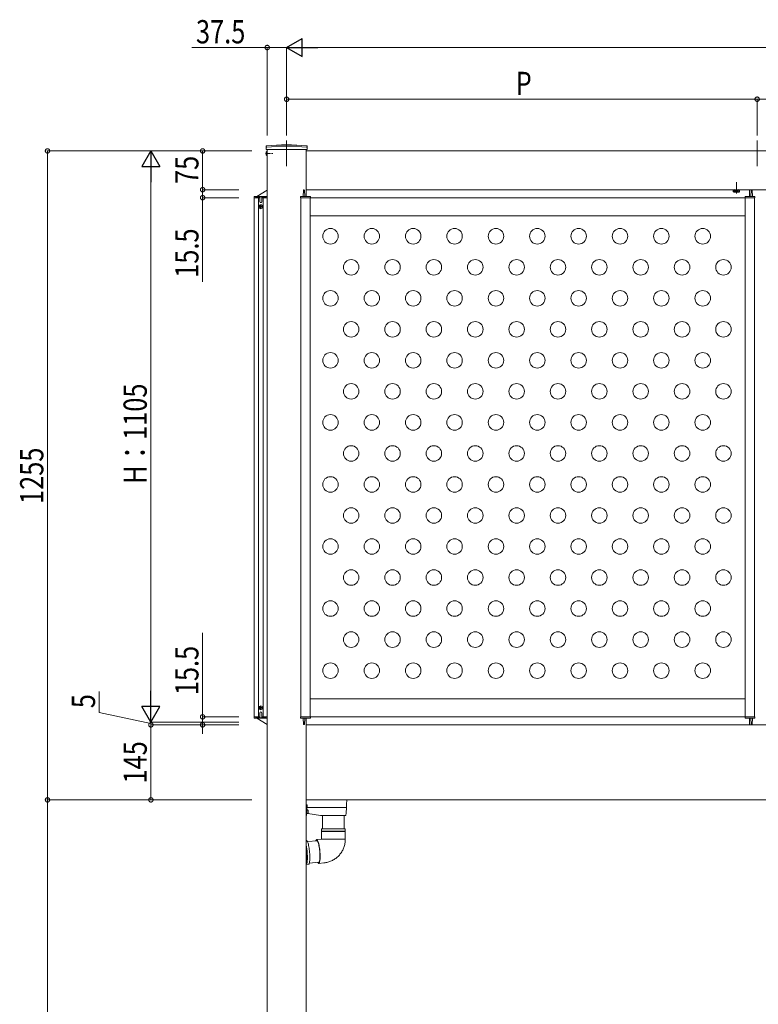
# Model space of a CAD drawing. Extents: x 0 to 22176, y 0 to 35898.
# Drawn here: x 2874 to 4302, y 8709 to 10613 of the extents above; entities that cross this region are included whole.
import ezdxf

# ---------------------------------------------------------------- set-up
doc = ezdxf.new("R2010")
doc.units = 0
doc.linetypes.add('YCENTER_1', pattern=[13, 10, -1, 1, -1])
doc.linetypes.add('YHIDDEN_1', pattern=[4, 3, -1])
doc.layers.add('YKK_A1', color=4, linetype='CONTINUOUS', lineweight=13)
doc.layers.add('YKK_D', color=6, linetype='CONTINUOUS', lineweight=13)
doc.styles.add('text-b', font='extslim2.shx', dxfattribs={"width": 0.8, "bigfont": 'extfont2.shx'})

msp = doc.modelspace()

# ---------------------------------------------------------------- linework, layer by layer
at = {"layer": 'YKK_A1', "ltscale": 10}
for p, q in [((3390, 10379), (3390, 10329.3)), ((4300, 10379), (4300, 10329.3))]:
    msp.add_line(p, q, dxfattribs=at)
at = {"layer": 'YKK_A1', "linetype": 'Continuous'}
for p, q in [((3350.3, 10365), (3350.3, 10367.7)), ((3350.3, 10365), (3350.4, 10362)), ((3350.4, 10362), (3429.6, 10362)), ((3429.7, 10365), (3429.6, 10362)), ((3429.7, 10365), (3429.7, 10367.7)), ((3332.5, 10271), (3352.4, 10283.4)), ((3327, 10268.5), (3327.1, 10270.5)), ((3327.5, 10268.5), (3327, 10268.5)), ((3330.3, 10268.5), (3327.5, 10268.5)), ((3327.6, 10271), (3351.9, 10271)), ((3330.3, 10269.5), (3330.3, 10268.5)), ((3330.8, 10268.5), (3330.3, 10268.5)), ((3349.2, 10270), (3330.8, 10270)), ((3330.8, 10268.5), (3338, 10268.5)), ((3338, 10269.5), (3338, 10270)), ((3338, 10269.5), (3338, 10261)), ((3342, 10270), (3342, 10269.5)), ((3342, 10261), (3342, 10269.5)), ((3342, 10268.5), (3349.2, 10268.5)), ((3349.7, 10268.5), (3349.2, 10268.5)), ((3349.7, 10269.5), (3349.7, 10268.5)), ((3352, 10268.5), (3349.7, 10268.5)), ((3352.5, 10268.5), (3352, 10268.5)), ((3352.4, 10270.5), (3352.5, 10268.5)), ((3327, 9264.5), (3327.1, 9262.5)), ((3327.5, 9264.5), (3327, 9264.5)), ((3330.3, 9264.5), (3327.5, 9264.5)), ((3327.6, 9262), (3351.9, 9262)), ((3330.3, 9263.5), (3330.3, 9264.5)), ((3330.8, 9264.5), (3330.3, 9264.5)), ((3330.8, 9264.5), (3338, 9264.5)), ((3349.2, 9263), (3330.8, 9263)), ((3332.5, 9262), (3352.4, 9249.6)), ((3338, 9263.5), (3338, 9272)), ((3338, 9263.5), (3338, 9263)), ((3342, 9272), (3342, 9263.5)), ((3342, 9264.5), (3349.2, 9264.5)), ((3342, 9263), (3342, 9263.5)), ((3349.7, 9264.5), (3349.2, 9264.5)), ((3349.7, 9263.5), (3349.7, 9264.5)), ((3352, 9264.5), (3349.7, 9264.5)), ((3352.5, 9264.5), (3352, 9264.5)), ((3352.4, 9262.5), (3352.5, 9264.5)), ((3506, 9095.3), (3506.5, 9104)), ((3427.5, 9094.4), (3429.5, 9094.4)), ((3427.5, 9091.6), (3429, 9091.6)), ((3428.5, 9074.5), (3429.6, 9092.2)), ((3429.5, 9093.6), (3429, 9093.6)), ((3429.2, 9085), (3430.5, 9084.6)), ((3429.4, 9089), (3505.1, 9089)), ((3429.5, 9094.4), (3429.5, 9093.6)), ((3429.5, 9092.1), (3429.5, 9093.5)), ((3504.9, 9078.3), (3505.6, 9089.4)), ((3505.6, 9089.4), (3506, 9095.3)), ((3427.5, 9074), (3428, 9074)), ((3429, 9077.7), (3428.7, 9077.8)), ((3429, 9077), (3429, 9082.2)), ((3430.5, 9077.4), (3429, 9077)), ((3455.5, 9074), (3430.7, 9077.5)), ((3431.6, 9080.2), (3431.7, 9080.2)), ((3455.5, 9074), (3504.2, 9074)), ((3459.5, 9047.9), (3459.5, 9074)), ((3501.5, 9074), (3501.5, 9047.9)), ((3504.2, 9074), (3504.2, 9074)), ((3504.7, 9074.5), (3504.9, 9078.3)), ((3484.7, 9047.9), (3457.5, 9047.9)), ((3457.5, 9043.2), (3457.5, 9047.9)), ((3503.5, 9047.9), (3484.7, 9047.9)), ((3503.5, 9047.9), (3503.5, 9043.2)), ((3446.7, 9025.5), (3447.1, 9026.3)), ((3447.1, 9026.3), (3447.6, 9026.9)), ((3447.6, 9026.9), (3448.1, 9027.1)), ((3448, 9027.1), (3457.8, 9027.9)), ((3448.1, 9027.1), (3448.7, 9026.9)), ((3448.7, 9026.9), (3449.2, 9026.3)), ((3449.2, 9026.3), (3449.8, 9025.5)), ((3457.5, 9043.2), (3503.5, 9043.2)), ((3484.7, 9042.7), (3457.5, 9042.7)), ((3457.5, 9027.9), (3457.5, 9042.7)), ((3457.9, 9027.9), (3457.5, 9027.9)), ((3503.5, 9027.9), (3457.9, 9027.9)), ((3503.5, 9042.7), (3484.7, 9042.7)), ((3503.5, 9042.7), (3503.5, 9027.9)), ((3427.5, 9025.2), (3428.2, 9025.3)), ((3427.8, 9013), (3427.5, 9014.7)), ((3428.3, 9010.4), (3427.8, 9013)), ((3428.5, 9025.3), (3428.2, 9025.3)), ((3428.7, 9007.6), (3428.3, 9010.4)), ((3429.1, 9024.9), (3428.5, 9025.3)), ((3429, 9004.8), (3428.7, 9007.6)), ((3429.7, 9024.2), (3429.1, 9024.9)), ((3430.2, 9023.1), (3429.7, 9024.2)), ((3430.1, 9023.5), (3449, 9025.1)), ((3430.8, 9021.7), (3430.2, 9023.1)), ((3431.4, 9020), (3430.8, 9021.7)), ((3432, 9018.1), (3431.4, 9020)), ((3432.5, 9015.9), (3432, 9018.1)), ((3433, 9013.4), (3432.5, 9015.9)), ((3433.4, 9010.8), (3433, 9013.4)), ((3433.8, 9008.1), (3433.4, 9010.8)), ((3434.2, 9005.3), (3433.8, 9008.1)), ((3446.5, 9024.9), (3446.7, 9025.5)), ((3447.5, 9025), (3447.8, 9025.3)), ((3447.8, 9025.3), (3448.2, 9025.5)), ((3448.2, 9025.5), (3448.8, 9025.3)), ((3448.8, 9025.3), (3449.3, 9024.8)), ((3449.3, 9024.8), (3449.9, 9023.9)), ((3449.8, 9025.5), (3450.4, 9024.2)), ((3449.9, 9023.9), (3450.4, 9022.7)), ((3450.4, 9024.2), (3451, 9022.7)), ((3450.4, 9022.7), (3451, 9021.2)), ((3451, 9022.7), (3451.5, 9020.9)), ((3451, 9021.2), (3451.5, 9019.5)), ((3451.5, 9020.9), (3452.1, 9018.8)), ((3451.5, 9019.5), (3452, 9017.4)), ((3452, 9017.4), (3452.5, 9015.2)), ((3452.1, 9018.8), (3452.6, 9016.4)), ((3452.5, 9015.2), (3452.9, 9012.8)), ((3452.6, 9016.4), (3453.1, 9013.9)), ((3452.9, 9012.8), (3453.3, 9010.2)), ((3453.1, 9013.9), (3453.5, 9011.2)), ((3453.3, 9010.2), (3453.7, 9007.6)), ((3453.5, 9011.2), (3453.9, 9008.4)), ((3453.7, 9007.6), (3454, 9004.8)), ((3453.9, 9008.4), (3454.2, 9005.6)), ((3429.3, 9001.9), (3429, 9004.8)), ((3429.5, 8999.1), (3429.3, 9001.9)), ((3429.7, 8996.2), (3429.5, 8999.1)), ((3429.5, 8986.2), (3429.7, 8988.5)), ((3429.7, 8993.5), (3429.7, 8996.2)), ((3429.7, 8990.9), (3429.7, 8993.5)), ((3429.7, 8988.5), (3429.7, 8990.9)), ((3429.8, 9002), (3430, 8999.1)), ((3430, 8999.1), (3430.2, 8996.3)), ((3430.2, 8988.5), (3430, 8986.3)), ((3430.2, 8996.3), (3430.2, 8993.5)), ((3430.2, 8993.5), (3430.2, 8990.9)), ((3430.2, 8990.9), (3430.2, 8988.5)), ((3434.5, 9002.4), (3434.2, 9005.3)), ((3434.7, 8999.5), (3434.5, 9002.4)), ((3434.8, 8996.7), (3434.7, 8999.5)), ((3434.7, 8986.7), (3434.8, 8988.9)), ((3434.9, 8994), (3434.8, 8996.7)), ((3434.8, 8988.9), (3434.9, 8991.4)), ((3434.9, 8991.4), (3434.9, 8994)), ((3454, 8987.9), (3453.8, 8986.3)), ((3454, 9004.8), (3454.2, 9002.1)), ((3454.2, 8989.8), (3454, 8987.9)), ((3454.2, 9005.6), (3454.4, 9002.7)), ((3454.2, 9002.1), (3454.3, 8999.4)), ((3454.4, 8992), (3454.2, 8989.8)), ((3454.3, 8999.4), (3454.4, 8996.8)), ((3454.4, 9002.7), (3454.6, 8999.9)), ((3454.4, 8996.8), (3454.4, 8994.3)), ((3454.4, 8994.3), (3454.4, 8992)), ((3454.6, 8989.6), (3454.4, 8987.5)), ((3454.6, 8999.9), (3454.7, 8997.1)), ((3454.7, 8991.9), (3454.6, 8989.6)), ((3454.7, 8997.1), (3454.8, 8994.4)), ((3454.8, 8994.4), (3454.7, 8991.9)), ((3427.5, 8979.2), (3427.8, 8979.4)), ((3432.3, 8979.5), (3427.6, 8979.1)), ((3427.8, 8979.1), (3427.6, 8979.1)), ((3427.8, 8979.4), (3428.3, 8980.1)), ((3428.3, 8979.5), (3427.8, 8979.1)), ((3428.3, 8980.1), (3428.7, 8981.2)), ((3428.8, 8980.2), (3428.3, 8979.5)), ((3428.7, 8981.2), (3429, 8982.6)), ((3429.2, 8981.2), (3428.8, 8980.2)), ((3429, 8982.6), (3429.3, 8984.3)), ((3429.5, 8982.6), (3429.2, 8981.2)), ((3429.3, 8984.3), (3429.5, 8986.2)), ((3429.8, 8984.3), (3429.5, 8982.6)), ((3430, 8986.3), (3429.8, 8984.3)), ((3432.3, 8979.5), (3432.4, 8979.5)), ((3432.4, 8979.5), (3432.9, 8979.9)), ((3432.9, 8979.9), (3433.4, 8980.6)), ((3433.4, 8980.6), (3433.8, 8981.7)), ((3452.7, 8983.3), (3433.8, 8981.6)), ((3433.8, 8981.7), (3434.2, 8983)), ((3434.2, 8983), (3434.4, 8984.7)), ((3434.4, 8984.7), (3434.7, 8986.7)), ((3450.3, 8982.9), (3450.2, 8983.1)), ((3450.9, 8982), (3450.3, 8982.9)), ((3451.5, 8981.4), (3450.9, 8982)), ((3451.7, 8982.9), (3451.2, 8983.2)), ((3452, 8981.2), (3451.5, 8981.4)), ((3452.2, 8982.9), (3451.7, 8982.9)), ((3452.6, 8981.4), (3452, 8981.2)), ((3461.9, 8982.1), (3452.1, 8981.2)), ((3452.6, 8983.2), (3452.2, 8982.9)), ((3453.1, 8983.9), (3452.6, 8983.2)), ((3453, 8982), (3452.6, 8981.4)), ((3453.5, 8982.9), (3453, 8982)), ((3453.4, 8984.9), (3453.1, 8983.9)), ((3453.8, 8986.3), (3453.4, 8984.9)), ((3453.8, 8984.1), (3453.5, 8982.9)), ((3454.2, 8985.6), (3453.8, 8984.1)), ((3454.4, 8987.5), (3454.2, 8985.6))]:
    msp.add_line(p, q, dxfattribs=at)
at = {"layer": 'YKK_A1', "linetype": 'Continuous', "ltscale": 0.5}
for p, q in [((3352.3, 10358.8), (3352.5, 10358.8)), ((3352.3, 10358.8), (3352.3, 10349.3)), ((3352.5, 10358.8), (3352.5, 10349.3)), ((3352.3, 10349.3), (3352.5, 10349.3))]:
    msp.add_line(p, q, dxfattribs=at)
at = {"layer": 'YKK_A1'}
for p, q in [((3352.5, 7004), (3352.5, 10362)), ((3427.5, 10271), (3427.5, 10362)), ((3427.5, 10284), (3427.5, 10359)), ((3427.5, 10359), (4755, 10359)), ((3421.7, 10271), (3422.4, 10283)), ((3422.9, 10283.5), (3423.8, 10283.5)), ((3424.3, 10283), (3425, 10271)), ((3427.5, 10284), (4755, 10284)), ((4254.2, 10283.7), (4265.8, 10283.7)), ((4285, 10271), (4285, 10284)), ((4288.2, 10283), (4287.5, 10271)), ((4289.6, 10283.5), (4288.7, 10283.5)), ((4290.8, 10271), (4290.1, 10283)), ((3327.5, 9264.5), (3327.5, 10268.5)), ((3335.5, 9264.5), (3335.5, 10268.5)), ((3344.5, 9264.5), (3344.5, 10268.5)), ((3352.5, 9264.5), (3352.5, 10268.5)), ((3417, 10268.5), (3417.1, 10270.5)), ((3417.5, 10268.5), (3417, 10268.5)), ((3417.5, 9264.5), (3417.5, 10268.5)), ((3435.5, 10268.5), (3417.5, 10268.5)), ((3417.6, 10271), (3435.4, 10271)), ((3435.5, 10268.5), (4277, 10268.5)), ((3435.5, 9264.5), (3435.5, 10268.5)), ((3436, 10268.5), (3435.5, 10268.5)), ((3435.9, 10270.5), (3436, 10268.5)), ((4276.6, 10270.5), (4276.5, 10268.5)), ((4276.5, 10268.5), (4277, 10268.5)), ((4277, 9264.5), (4277, 10268.5)), ((4277, 10268.5), (4295, 10268.5)), ((4294.9, 10271), (4277.1, 10271)), ((4295, 9264.5), (4295, 10268.5)), ((4295, 10268.5), (4295.5, 10268.5)), ((4295.5, 10268.5), (4295.4, 10270.5)), ((3339.1, 10251.4), (3336.3, 10251.4)), ((3339.1, 10250.6), (3336.3, 10250.6)), ((3337.9, 10251.4), (3338.9, 10251.4)), ((3337.9, 10250.6), (3337.9, 10251.4)), ((3338.9, 10250.6), (3337.9, 10250.6)), ((3339.5, 10251.5), (3338.9, 10251.4)), ((3338.9, 10250.6), (3339.5, 10250.5)), ((3339.6, 10252.1), (3339.5, 10251.5)), ((3339.5, 10250.5), (3339.6, 10249.9)), ((3339.6, 10253.1), (3340.4, 10253.1)), ((3339.6, 10253.1), (3339.6, 10252.1)), ((3339.6, 10249.9), (3339.6, 10249)), ((3340.4, 10249), (3339.6, 10249)), ((3340.4, 10252.1), (3340.4, 10253.1)), ((3340.4, 10252.1), (3340.5, 10251.5)), ((3340.5, 10250.5), (3340.4, 10249.9)), ((3340.4, 10249), (3340.4, 10249.9)), ((3340.5, 10251.5), (3341.1, 10251.4)), ((3341.1, 10250.6), (3340.5, 10250.5)), ((3340.9, 10251.4), (3343.7, 10251.4)), ((3340.9, 10250.6), (3343.7, 10250.6)), ((3341.1, 10251.4), (3342.1, 10251.4)), ((3342.1, 10250.6), (3341.1, 10250.6)), ((3342.1, 10251.4), (3342.1, 10250.6)), ((3435.5, 10233.5), (4277, 10233.5)), ((3435.5, 9299.5), (4277, 9299.5)), ((3339.1, 9282.4), (3336.3, 9282.4)), ((3339.1, 9281.6), (3336.3, 9281.6)), ((3338.9, 9282.4), (3337.9, 9282.4)), ((3337.9, 9282.4), (3337.9, 9281.6)), ((3337.9, 9281.6), (3338.9, 9281.6)), ((3338.9, 9282.4), (3339.5, 9282.5)), ((3339.5, 9281.5), (3338.9, 9281.6)), ((3339.5, 9282.5), (3339.6, 9283.1)), ((3339.6, 9280.9), (3339.5, 9281.5)), ((3340.4, 9284.1), (3339.6, 9284.1)), ((3339.6, 9283.1), (3339.6, 9284.1)), ((3339.6, 9280), (3339.6, 9280.9)), ((3339.6, 9280), (3340.4, 9280)), ((3340.4, 9284.1), (3340.4, 9283.1)), ((3340.5, 9282.5), (3340.4, 9283.1)), ((3340.4, 9280.9), (3340.5, 9281.5)), ((3340.4, 9280.9), (3340.4, 9280)), ((3341.1, 9282.4), (3340.5, 9282.5)), ((3340.5, 9281.5), (3341.1, 9281.6)), ((3340.9, 9282.4), (3343.7, 9282.4)), ((3340.9, 9281.6), (3343.7, 9281.6)), ((3342.1, 9282.4), (3341.1, 9282.4)), ((3341.1, 9281.6), (3342.1, 9281.6)), ((3342.1, 9281.6), (3342.1, 9282.4)), ((3417, 9264.5), (3417.1, 9262.5)), ((3417.5, 9264.5), (3417, 9264.5)), ((3435.5, 9264.5), (3417.5, 9264.5)), ((3417.6, 9262), (3435.4, 9262)), ((3421.7, 9262), (3422.4, 9250)), ((3424.3, 9250), (3425, 9262)), ((3427.5, 7004), (3427.5, 9262)), ((3435.5, 9264.5), (4277, 9264.5)), ((3436, 9264.5), (3435.5, 9264.5)), ((3435.9, 9262.5), (3436, 9264.5)), ((4276.6, 9262.5), (4276.5, 9264.5)), ((4276.5, 9264.5), (4277, 9264.5)), ((4277, 9264.5), (4295, 9264.5)), ((4294.9, 9262), (4277.1, 9262)), ((4285, 9249), (4285, 9262)), ((4288.2, 9250), (4287.5, 9262)), ((4290.8, 9262), (4290.1, 9250)), ((4295, 9264.5), (4295.5, 9264.5)), ((4295.5, 9264.5), (4295.4, 9262.5)), ((3422.9, 9249.5), (3423.8, 9249.5)), ((3427.5, 9249), (4755, 9249)), ((4289.6, 9249.5), (4288.7, 9249.5)), ((3427.5, 9104), (4755, 9104))]:
    msp.add_line(p, q, dxfattribs=at)
at = {"layer": 'YKK_A1', "linetype": 'YCENTER_1'}
for p, q in [((3349, 10354), (3363.1, 10354)), ((4260, 10276.9), (4260, 10298.3))]:
    msp.add_line(p, q, dxfattribs=at)
at = {"layer": 'YKK_A1', "linetype": 'YHIDDEN_1'}
for p, q in [((3350.4, 10356.2), (3352.4, 10355.2)), ((3350.4, 10351.9), (3352.4, 10352.9)), ((3352.4, 10355.2), (3353, 10354)), ((3352.4, 10352.9), (3353, 10354))]:
    msp.add_line(p, q, dxfattribs=at)
at = {"layer": 'YKK_A1', "lineweight": 30, "ltscale": 0.3}
for p, q in [((4254.2, 10284), (4254.2, 10283.7)), ((4265.8, 10283.7), (4265.8, 10284))]:
    msp.add_line(p, q, dxfattribs=at)
at = {"layer": 'YKK_A1', "lineweight": 30}
for p, q in [((4255, 10283.7), (4254.2, 10283.3)), ((4254.2, 10280.2), (4254.2, 10283.3)), ((4257.1, 10280.2), (4257.1, 10283.3)), ((4262.9, 10280.2), (4262.9, 10283.3)), ((4265, 10283.7), (4265.8, 10283.3)), ((4265.8, 10280.2), (4265.8, 10283.3)), ((4255, 10279.7), (4254.2, 10280.2)), ((4255, 10279.7), (4265, 10279.7)), ((4265, 10279.7), (4265.8, 10280.2))]:
    msp.add_line(p, q, dxfattribs=at)
at = {"layer": 'YKK_A1', "linetype": 'YHIDDEN_1', "lineweight": 30}
msp.add_line((4255, 10283.7), (4265, 10283.7), dxfattribs=at)
at = {"layer": 'YKK_A1', "linetype": 'YHIDDEN_1', "lineweight": 13}
for p, q in [((4258.1, 10282.1), (4260, 10283.1)), ((4261.9, 10282.1), (4260, 10283.1)), ((4257, 10279.7), (4258.1, 10282.1)), ((4263, 10279.7), (4261.9, 10282.1))]:
    msp.add_line(p, q, dxfattribs=at)
at = {"layer": 'YKK_A1'}
for centre, radius in [((3340, 10251), 3.75), ((3474.8, 10194), 15), ((3554.8, 10194), 15), ((3634.8, 10194), 15), ((3714.8, 10194), 15), ((3794.8, 10194), 15), ((3874.8, 10194), 15), ((3954.8, 10194), 15), ((4034.8, 10194), 15), ((4114.8, 10194), 15), ((4194.8, 10194), 15), ((3514.8, 10134), 15), ((3594.8, 10134), 15), ((3674.8, 10134), 15), ((3754.8, 10134), 15), ((3834.8, 10134), 15), ((3914.8, 10134), 15), ((3994.8, 10134), 15), ((4074.8, 10134), 15), ((4154.8, 10134), 15), ((4234.8, 10134), 15), ((3474.8, 10074), 15), ((3554.8, 10074), 15), ((3634.8, 10074), 15), ((3714.8, 10074), 15), ((3794.8, 10074), 15), ((3874.8, 10074), 15), ((3954.8, 10074), 15), ((4034.8, 10074), 15), ((4114.8, 10074), 15), ((4194.8, 10074), 15), ((3514.8, 10014), 15), ((3594.8, 10014), 15), ((3674.8, 10014), 15), ((3754.8, 10014), 15), ((3834.8, 10014), 15), ((3914.8, 10014), 15), ((3994.8, 10014), 15), ((4074.8, 10014), 15), ((4154.8, 10014), 15), ((4234.8, 10014), 15), ((3474.8, 9954), 15), ((3554.8, 9954), 15), ((3634.8, 9954), 15), ((3714.8, 9954), 15), ((3794.8, 9954), 15), ((3874.8, 9954), 15), ((3954.8, 9954), 15), ((4034.8, 9954), 15), ((4114.8, 9954), 15), ((4194.8, 9954), 15), ((3514.8, 9894), 15), ((3594.8, 9894), 15), ((3674.8, 9894), 15), ((3754.8, 9894), 15), ((3834.8, 9894), 15), ((3914.8, 9894), 15), ((3994.8, 9894), 15), ((4074.8, 9894), 15), ((4154.8, 9894), 15), ((4234.8, 9894), 15), ((3474.8, 9834), 15), ((3554.8, 9834), 15), ((3634.8, 9834), 15), ((3714.8, 9834), 15), ((3794.8, 9834), 15), ((3874.8, 9834), 15), ((3954.8, 9834), 15), ((4034.8, 9834), 15), ((4114.8, 9834), 15), ((4194.8, 9834), 15), ((3514.8, 9774), 15), ((3594.8, 9774), 15), ((3674.8, 9774), 15), ((3754.8, 9774), 15), ((3834.8, 9774), 15), ((3914.8, 9774), 15), ((3994.8, 9774), 15), ((4074.8, 9774), 15), ((4154.8, 9774), 15), ((4234.8, 9774), 15), ((3474.8, 9714), 15), ((3554.8, 9714), 15), ((3634.8, 9714), 15), ((3714.8, 9714), 15), ((3794.8, 9714), 15), ((3874.8, 9714), 15), ((3954.8, 9714), 15), ((4034.8, 9714), 15), ((4114.8, 9714), 15), ((4194.8, 9714), 15), ((3514.8, 9654), 15), ((3594.8, 9654), 15), ((3674.8, 9654), 15), ((3754.8, 9654), 15), ((3834.8, 9654), 15), ((3914.8, 9654), 15), ((3994.8, 9654), 15), ((4074.8, 9654), 15), ((4154.8, 9654), 15), ((4234.8, 9654), 15), ((3474.8, 9594), 15), ((3554.8, 9594), 15), ((3634.8, 9594), 15), ((3714.8, 9594), 15), ((3794.8, 9594), 15), ((3874.8, 9594), 15), ((3954.8, 9594), 15), ((4034.8, 9594), 15), ((4114.8, 9594), 15), ((4194.8, 9594), 15), ((3514.8, 9534), 15), ((3594.8, 9534), 15), ((3674.8, 9534), 15), ((3754.8, 9534), 15), ((3834.8, 9534), 15), ((3914.8, 9534), 15), ((3994.8, 9534), 15), ((4074.8, 9534), 15), ((4154.8, 9534), 15), ((4234.8, 9534), 15), ((3474.8, 9474), 15), ((3554.8, 9474), 15), ((3634.8, 9474), 15), ((3714.8, 9474), 15), ((3794.8, 9474), 15), ((3874.8, 9474), 15), ((3954.8, 9474), 15), ((4034.8, 9474), 15), ((4114.8, 9474), 15), ((4194.8, 9474), 15), ((3514.8, 9414), 15), ((3594.8, 9414), 15), ((3674.8, 9414), 15), ((3754.8, 9414), 15), ((3834.8, 9414), 15), ((3914.8, 9414), 15), ((3994.8, 9414), 15), ((4074.8, 9414), 15), ((4154.8, 9414), 15), ((4234.8, 9414), 15), ((3474.8, 9354), 15), ((3554.8, 9354), 15), ((3634.8, 9354), 15), ((3714.8, 9354), 15), ((3794.8, 9354), 15), ((3874.8, 9354), 15), ((3954.8, 9354), 15), ((4034.8, 9354), 15), ((4114.8, 9354), 15), ((4194.8, 9354), 15), ((3340, 9282), 3.75)]:
    msp.add_circle(centre, radius, dxfattribs=at)
at = {"layer": 'YKK_A1', "linetype": 'Continuous', "ltscale": 0.5}
msp.add_arc((3356.1, 10354), 6.1, 128.8593, 231.1407, dxfattribs=at)
at = {"layer": 'YKK_A1', "linetype": 'Continuous'}
for centre, radius, start, end in [((3351.3, 10367.7), 1, 96.9597, 179), ((3351.3, 10365.2), 1, 97.0223, 179), ((3390, 10051), 320, 83.0403, 96.9597), ((3390, 10051), 317.5, 82.9777, 97.0223), ((3428.7, 10367.7), 1, 1, 83.0403), ((3428.7, 10365.2), 1, 1, 82.9777), ((3352.6, 10283), 0.5, 106.6662, 122.0054), ((3327.6, 10270.5), 0.5, 90, 176.5), ((3330.8, 10269.5), 0.5, 90, 179.5), ((3349.2, 10269.5), 0.5, 0.5, 90), ((3351.9, 10270.5), 0.5, 3.5, 90), ((3340, 10261), 2, 180, 0), ((3340, 9272), 2, 0, 180), ((3327.6, 9262.5), 0.5, 183.5, 270), ((3330.8, 9263.5), 0.5, 180.5, 270), ((3349.2, 9263.5), 0.5, 270, 359.5), ((3351.9, 9262.5), 0.5, 270, 356.5), ((3352.6, 9250), 0.5, 237.9946, 253.3338), ((3429, 9092.1), 0.5, 270, 0), ((3430.1, 9083.3), 1.4, 14.3233, 75), ((3421.3, 9081), 10.5, 7.2352, 14.3233), ((3422.4, 9081.2), 9.36, 7.6683, 12.8254), ((3430.4, 9083.1), 1.16, 352.6777, 7.3223), ((3422.4, 9080.9), 9.36, 7.6683, 12.8254), ((3428, 9074.5), 0.5, 270, 356.5), ((3428.6, 9078.9), 0.4, 0, 56.6117), ((3430.1, 9078.8), 1.4, 285, 345.6767), ((3421.3, 9081), 10.5, 345.6767, 352.5174), ((3430.2, 9081.6), 1.59, 327.0878, 338.9858), ((3422.5, 9080.3), 9.12, 357.3934, 2.6066), ((3430.2, 9080.7), 1.59, 327.0878, 338.9858), ((3504.2, 9074.5), 0.5, 270, 356.5), ((3457.5, 9042.9), 0.25, 270, 90), ((3503.5, 9042.9), 0.25, 90, 270), ((3329.8, 8994.1), 100.3, 4.4748, 13.1149)]:
    msp.add_arc(centre, radius, start, end, dxfattribs=at)
at = {"layer": 'YKK_A1'}
for centre, start, end in [((3422.9, 10283), 90, 176.5), ((3423.8, 10283), 3.5, 90), ((4288.7, 10283), 90, 176.5), ((4289.6, 10283), 3.5, 90), ((3417.6, 10270.5), 90, 176.5), ((3421.2, 10271.5), 269.9886, 356.5), ((3425.5, 10271.5), 183.5, 270.1129), ((3435.4, 10270.5), 3.5, 90), ((4277.1, 10270.5), 90, 176.5), ((4287, 10271.5), 269.8871, 356.5), ((4291.3, 10271.5), 183.5, 270.0114), ((4294.9, 10270.5), 3.5, 90), ((3417.6, 9262.5), 183.5, 270), ((3421.2, 9261.5), 3.5, 90.0114), ((3425.5, 9261.5), 89.8871, 176.5), ((3435.4, 9262.5), 270, 356.5), ((4277.1, 9262.5), 183.5, 270), ((4287, 9261.5), 3.5, 90.1129), ((4291.3, 9261.5), 89.9886, 176.5), ((4294.9, 9262.5), 270, 356.5), ((3422.9, 9250), 183.5, 270), ((3423.8, 9250), 270, 356.5), ((4288.7, 9250), 183.5, 270), ((4289.6, 9250), 270, 356.5)]:
    msp.add_arc(centre, 0.5, start, end, dxfattribs=at)
at = {"layer": 'YKK_A1', "lineweight": 30}
for centre, radius, start, end in [((4255.7, 10281.2), 2.56, 55.6171, 124.3829), ((4260, 10274.2), 9.55, 72.4128, 107.5872), ((4264.3, 10281.2), 2.56, 55.6171, 124.3829), ((4255.7, 10282.3), 2.56, 235.6171, 304.3829), ((4260, 10289.3), 9.55, 252.4128, 287.5872), ((4264.3, 10282.3), 2.56, 235.6171, 304.3829)]:
    msp.add_arc(centre, radius, start, end, dxfattribs=at)
at = {"layer": 'YKK_A1', "linetype": 'Continuous', "extrusion": (0, 0, -1)}
for centre, major_axis, ratio, start_param, end_param in [((3429, 9093.5), (-0.5, 0), 0.087489, 1.570796, 3.141593), ((3429.1, 9092.2), (-0.501, 0), 0.087323, 2.457403, 3.146975), ((3505.1, 9089.5), (-0.499, 0.031), 0.920947, 3.141593, 4.651535), ((3505.1, 9089), (-0.501, 0), 0.087953, 1.579974, 1.637101)]:
    msp.add_ellipse(centre, major_axis=major_axis, ratio=ratio, start_param=start_param, end_param=end_param, dxfattribs=at)
at = {"layer": 'YKK_A1', "linetype": 'Continuous'}
for points, knots in [([(3431.7, 9082.4), (3431.7, 9082.3), (3431.7, 9082.1), (3431.8, 9081.9), (3431.8, 9081.8), (3431.7, 9081.8), (3431.7, 9081.8)], [0, 0, 0, 0, 0.272664, 0.545618, 0.816228, 1, 1, 1, 1]), ([(3431.7, 9081), (3431.7, 9081), (3431.7, 9081.1), (3431.8, 9081.3), (3431.8, 9081.6), (3431.7, 9081.9), (3431.7, 9082), (3431.7, 9082.1)], [0, 0, 0, 0, 0.2132372, 0.4267016, 0.6383328, 0.8491624, 1, 1, 1, 1]), ([(3431.7, 9081), (3431.7, 9081), (3431.7, 9080.9), (3431.8, 9080.7), (3431.8, 9080.4), (3431.7, 9080.3), (3431.7, 9080.2)], [0, 0, 0, 0, 0.269402, 0.539091, 0.806464, 1, 1, 1, 1]), ([(3431.7, 9080.2), (3431.7, 9080.2), (3431.7, 9080.2), (3431.7, 9080.2), (3431.7, 9080.2)], [0, 0, 0, 0, 0.307919, 1, 1, 1, 1]), ([(3431.7, 9079.6), (3431.7, 9079.7), (3431.7, 9079.9), (3431.8, 9080.1), (3431.8, 9080.2), (3431.7, 9080.2)], [0, 0, 0, 0, 0.334053, 0.668462, 1, 1, 1, 1]), ([(3503.5, 9027.9), (3503.5, 9027), (3503.4, 9024.8), (3503.1, 9021.3), (3502.4, 9017.6), (3501.4, 9013.9), (3500.1, 9010.3), (3498.5, 9006.8), (3496.6, 9003.5), (3494.4, 9000.3), (3492, 8997.4), (3489.4, 8994.6), (3486.6, 8992.1), (3483.5, 8989.8), (3480.3, 8987.8), (3476.9, 8986.1), (3473.4, 8984.6), (3469.8, 8983.5), (3466.2, 8982.7), (3463.5, 8982.3), (3462.1, 8982.1), (3461.9, 8982.1)], [0, 0, 0, 0, 0.041251, 0.097384, 0.153531, 0.209678, 0.26582, 0.321952, 0.378069, 0.434168, 0.490243, 0.546291, 0.60231, 0.658298, 0.714254, 0.770177, 0.826068, 0.881929, 0.937763, 0.990609, 1, 1, 1, 1])]:
    msp.add_open_spline(points, degree=3, knots=knots, dxfattribs=at)
at = {"layer": 'YKK_D', "lineweight": -2}
for p, q in [((3390, 10559), (3420.3, 10576.5)), ((3420.3, 10541.5), (3420.3, 10576.5)), ((3390, 10559), (3420.3, 10541.5)), ((3390, 10559), (3450.6, 10559)), ((3127.5, 10359), (3110, 10328.7)), ((3127.5, 10359), (3145, 10328.7)), ((3127.5, 10359), (3127.5, 10298.4)), ((3110, 10328.7), (3145, 10328.7)), ((3127.5, 9254), (3127.5, 9314.6)), ((3127.5, 9254), (3110, 9284.3)), ((3145, 9284.3), (3110, 9284.3)), ((3127.5, 9254), (3145, 9284.3))]:
    msp.add_line(p, q, dxfattribs=at)
at = {"layer": 'YKK_D'}
for p, q in [((3352.5, 10559), (3206.7, 10559)), ((3352.5, 10389), (3352.5, 10560)), ((3390, 10559), (3352.5, 10559)), ((3390, 10389), (3390, 10560)), ((3390, 10389), (3390, 10560)), ((3425, 10559), (6085, 10559)), ((3390, 10389), (3390, 10460)), ((3390, 10459), (4300, 10459)), ((4300, 10389), (4300, 10460)), ((4300, 10389), (4300, 10460)), ((4300, 10459), (5210, 10459)), ((3322.5, 10359), (2926.5, 10359)), ((2927.5, 9104), (2927.5, 10359)), ((3297.5, 10359), (3126.5, 10359)), ((3297.5, 10359), (3226.5, 10359)), ((3227.5, 10359), (3227.5, 10284)), ((3127.5, 9289), (3127.5, 10324)), ((3297.5, 10284), (3226.5, 10284)), ((3297.5, 10284), (3226.5, 10284)), ((3227.5, 10284), (3227.5, 10301)), ((3227.5, 10284), (3227.5, 10268.5)), ((3297.5, 10268.5), (3226.5, 10268.5)), ((3227.5, 10268.5), (3227.5, 10105.7)), ((3227.5, 9264.5), (3227.5, 9427.3)), ((3027.5, 9273.3), (3027.5, 9313.3)), ((3127.5, 9251.5), (3027.5, 9273.3)), ((3127.5, 9254), (3127.5, 9271)), ((3297.5, 9264.5), (3226.5, 9264.5)), ((3227.5, 9249), (3227.5, 9264.5)), ((3297.5, 9254), (3126.5, 9254)), ((3297.5, 9254), (3126.5, 9254)), ((3297.5, 9249), (3126.5, 9249)), ((3297.5, 9249), (3126.5, 9249)), ((3127.5, 9254), (3127.5, 9249)), ((3127.5, 9254), (3127.5, 9249)), ((3127.5, 9249), (3127.5, 9104)), ((3127.5, 9249), (3127.5, 9232)), ((3297.5, 9249), (3226.5, 9249)), ((3227.5, 9249), (3227.5, 9232)), ((3322.5, 9104), (2926.5, 9104)), ((3322.5, 9104), (2926.5, 9104)), ((2927.5, 9104), (2927.5, 7304)), ((3297.5, 9104), (3126.5, 9104))]:
    msp.add_line(p, q, dxfattribs=at)
at = {"layer": 'YKK_D', "linetype": 'ByBlock', "const_width": 8.5}
for points in [[(3353.6, 10559, 1), (3351.4, 10559, 1)], [(3391.1, 10459, 1), (3388.9, 10459, 1)], [(4301.1, 10459, 1), (4298.9, 10459, 1)], [(4298.9, 10459, 1), (4301.1, 10459, 1)], [(2927.5, 10358, 1), (2927.5, 10360.1, 1)], [(3227.5, 10358, 1), (3227.5, 10360.1, 1)], [(3227.5, 10285.1, 1), (3227.5, 10283, 1)], [(3227.5, 10285.1, 1), (3227.5, 10283, 1)], [(3227.5, 10267.5, 1), (3227.5, 10269.6, 1)], [(3127.5, 9248, 1), (3127.5, 9250.1, 1)], [(3127.5, 9248, 1), (3127.5, 9250.1, 1)], [(3227.5, 9265.6, 1), (3227.5, 9263.5, 1)], [(3227.5, 9248, 1), (3227.5, 9250.1, 1)], [(2927.5, 9105.1, 1), (2927.5, 9103, 1)], [(2927.5, 9103, 1), (2927.5, 9105.1, 1)], [(3127.5, 9105.1, 1), (3127.5, 9103, 1)]]:
    msp.add_lwpolyline(points, format="xyb", close=True, dxfattribs=at)

# ---------------------------------------------------------------- texts
at = {"layer": 'YKK_D', "style": 'text-b', "width": 0.8}
for s, p in [('37.5', (3214.7, 10567)), ('P', (3833, 10467))]:
    msp.add_text(s, height=45, dxfattribs=at).set_placement(p)
for s, p in [('75', (3219.5, 10295.1)), ('15.5', (3219.5, 10113.7)), ('H：1105', (3119.5, 9715.3)), ('1255', (2919.5, 9676.3)), ('15.5', (3219.5, 9306.5)), ('5', (3019.5, 9281.3)), ('145', (3119.5, 9135.7))]:
    msp.add_text(s, height=45, rotation=90, dxfattribs=at).set_placement(p)

doc.saveas('drawing.dxf')
